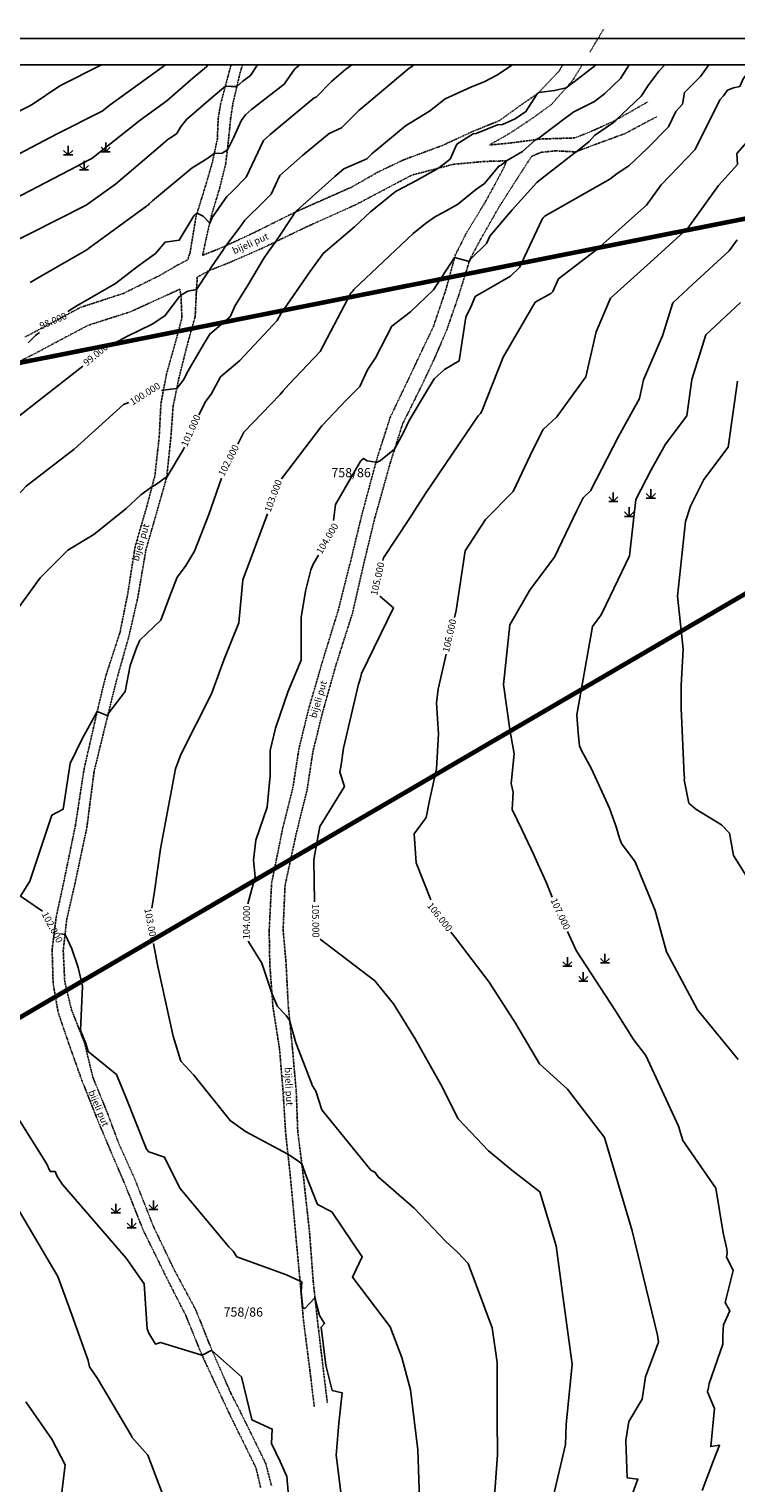
# Model space of a CAD drawing. Units: metres. Extents: x 487 to 1547, y 727 to 1409.
# Drawn here: x 1126 to 1281, y 1090 to 1409 of the extents above; entities that cross this region are included whole.
import ezdxf

# ---------------------------------------------------------------- set-up
doc = ezdxf.new("R2010")
doc.units = ezdxf.units.M
doc.linetypes.add('ACAD_ISO03W100', pattern=[30, 12, -18])
doc.linetypes.add('DASHDOT', pattern=[4, 2, -1, 0, -1])
for name, color, linetype in [('001_GRANICA_OBUHVATA', 7, 'DASHDOT'), ('1_KC_BROJ', 3, 'Continuous'), ('BIJELI_PUT', 8, 'ACAD_ISO03W100'), ('CONT-MJR', 20, 'Continuous'), ('CONT-MNR', 30, 'Continuous'), ('GE-kusim', 7, 'Continuous'), ('OKVIR', 7, 'Continuous'), ('TEXT', 7, 'Continuous')]:
    doc.layers.add(name, color=color, linetype=linetype)

# ---------------------------------------------------------------- blocks, each defined once
blk = doc.blocks.new('grm')
at = {"layer": 'GE-kusim'}
for p, q in [((-4.46, 0.25), (-5.46, 1.25)), ((-5.46, 0.25), (-3.46, 0.25)), ((-4.46, 2.25), (-4.46, 0.25)), ((-4.46, 0.25), (-3.46, 1.25)), ((3.78, 0.98), (2.78, 1.98)), ((2.78, 0.98), (4.78, 0.98)), ((3.78, 2.98), (3.78, 0.98)), ((3.78, 0.98), (4.78, 1.98)), ((-0.97, -3.02), (-1.97, -2.02)), ((-1.97, -3.02), (0.03, -3.02)), ((-0.97, -1.02), (-0.97, -3.02)), ((-0.97, -3.02), (0.03, -2.02))]:
    blk.add_line(p, q, dxfattribs=at)

msp = doc.modelspace()

# ---------------------------------------------------------------- linework, layer by layer
at = {"layer": '001_GRANICA_OBUHVATA', "const_width": 1}
msp.add_lwpolyline([(1337.7, 1378.15), (1357.82, 1328.59), (1072.6, 1162.09), (1066.9, 1190.18), (1063.54, 1244.42), (1065.22, 1270.7), (1081.78, 1327.32)], close=True, dxfattribs=at)
at = {"layer": 'BIJELI_PUT', "ltscale": 0.005}
for p, q in [((1249.22, 1403.81), (1252.27, 1408.91)), ((1168.25, 1392.58), (1170.13, 1399.64)), ((1170.13, 1399.64), (1170.5, 1401.04)), ((1170.94, 1392.67), (1172.5, 1399.34)), ((1172.5, 1399.34), (1173.02, 1401.04)), ((1242.43, 1399.64), (1237.88, 1394.85)), ((1243.28, 1401.04), (1242.43, 1399.64)), ((1245.45, 1397.62), (1247.53, 1401.04)), ((1240.8, 1392.38), (1245.45, 1397.62)), ((1237.88, 1394.85), (1233.83, 1392.05)), ((1261.93, 1392.95), (1254.7, 1388.82)), ((1167.69, 1389.3), (1168.25, 1392.58)), ((1170.44, 1389.46), (1170.94, 1392.67)), ((1233.83, 1392.05), (1229.37, 1388.83)), ((1236.73, 1389.42), (1240.8, 1392.38)), ((1167.51, 1384.79), (1167.69, 1389.3)), ((1169.95, 1384.61), (1170.44, 1389.46)), ((1223.68, 1386.53), (1216.9, 1383.4)), ((1229.37, 1388.83), (1223.68, 1386.53)), ((1231.7, 1386.07), (1236.73, 1389.42)), ((1249.82, 1386.6), (1245.9, 1385.04)), ((1254.7, 1388.82), (1249.82, 1386.6)), ((1256.93, 1385.99), (1263.89, 1389.69)), ((1166.42, 1379.72), (1167.51, 1384.79)), ((1169.35, 1379.41), (1169.95, 1384.61)), ((1216.9, 1383.4), (1208.28, 1380.2)), ((1227.16, 1383.49), (1231.7, 1386.07)), ((1231.23, 1383.86), (1227.16, 1383.49)), ((1238.5, 1384.81), (1231.23, 1383.86)), ((1245.9, 1385.04), (1238.5, 1384.81)), ((1246.08, 1381.99), (1250.97, 1383.82)), ((1250.97, 1383.82), (1256.93, 1385.99)), ((1208.28, 1380.2), (1202.69, 1377.53)), ((1229.36, 1370), (1236.41, 1380.97)), ((1236.41, 1380.97), (1238.45, 1381.87)), ((1238.45, 1381.87), (1241.72, 1382.21)), ((1241.72, 1382.21), (1246.08, 1381.99)), ((1165.01, 1374.88), (1166.42, 1379.72)), ((1168.06, 1374.2), (1169.35, 1379.41)), ((1202.69, 1377.53), (1196.95, 1374.25)), ((1219.18, 1379.24), (1210.22, 1376.9)), ((1225.89, 1379.87), (1219.18, 1379.24)), ((1228.82, 1379.97), (1225.89, 1379.87)), ((1226.36, 1371.1), (1230.38, 1378.53)), ((1230.92, 1380.01), (1228.82, 1379.97)), ((1230.38, 1378.53), (1230.92, 1380.01)), ((1162.83, 1367.81), (1165.01, 1374.88)), ((1166.21, 1368.04), (1168.06, 1374.2)), ((1196.95, 1374.25), (1184.92, 1368.94)), ((1197.98, 1370.45), (1205.44, 1374.4)), ((1205.44, 1374.4), (1210.22, 1376.9)), ((1222.14, 1364.18), (1226.36, 1371.1)), ((1161.53, 1359.95), (1162.83, 1367.81)), ((1165.11, 1363.24), (1166.21, 1368.04)), ((1184.92, 1368.94), (1175.63, 1364.31)), ((1186.76, 1365.4), (1197.98, 1370.45)), ((1225.27, 1362.81), (1229.36, 1370)), ((1175.63, 1364.31), (1168.64, 1361.06)), ((1177.32, 1360.84), (1186.76, 1365.4)), ((1164.28, 1359.32), (1165.11, 1363.24)), ((1168.64, 1361.06), (1164.28, 1359.32)), ((1219.72, 1359.39), (1222.14, 1364.18)), ((1222.95, 1358.5), (1225.27, 1362.81)), ((1158.58, 1357.04), (1161.01, 1358.33)), ((1161.01, 1358.33), (1161.53, 1359.95)), ((1170.06, 1357.68), (1177.32, 1360.84)), ((1217.64, 1351.76), (1219.72, 1359.39)), ((1220.42, 1350.4), (1222.95, 1358.5)), ((1146.94, 1350.97), (1154.88, 1354.9)), ((1154.88, 1354.9), (1158.58, 1357.04)), ((1163.1, 1354.52), (1165.79, 1355.99)), ((1165.79, 1355.99), (1170.06, 1357.68)), ((1148.42, 1346.92), (1159.26, 1351.87)), ((1159.26, 1351.87), (1159.53, 1350.4)), ((1162.89, 1350.99), (1163.1, 1354.52)), ((1214.9, 1343.65), (1217.64, 1351.76)), ((1137.52, 1347.9), (1146.94, 1350.97)), ((1159.53, 1350.4), (1159.74, 1345.59)), ((1162.64, 1345.86), (1162.89, 1350.99)), ((1217.83, 1342.93), (1220.42, 1350.4)), ((1125.28, 1341.37), (1137.52, 1347.9)), ((1139.1, 1343.95), (1148.42, 1346.92)), ((1159.74, 1345.59), (1158.56, 1341.15)), ((1161.09, 1340.36), (1162.64, 1345.86)), ((1127.34, 1337.69), (1139.1, 1343.95)), ((1212.37, 1338.4), (1214.9, 1343.65)), ((1215.21, 1336.85), (1217.83, 1342.93)), ((1158.56, 1341.15), (1156.32, 1333.13)), ((1159.1, 1332.53), (1161.09, 1340.36)), ((1118.47, 1333.22), (1127.34, 1337.69)), ((1209.51, 1332.32), (1212.37, 1338.4)), ((1212.35, 1330.78), (1215.21, 1336.85)), ((1156.32, 1333.13), (1155.13, 1326.83)), ((1157.79, 1326.13), (1159.1, 1332.53)), ((1205.43, 1323.77), (1209.51, 1332.32)), ((1208.16, 1322.36), (1212.35, 1330.78)), ((1155.13, 1326.83), (1154.76, 1319.61)), ((1157.31, 1319.32), (1157.79, 1326.13)), ((1202.47, 1314.55), (1205.43, 1323.77)), ((1154.76, 1319.61), (1153.81, 1311.02)), ((1205.42, 1313.73), (1208.16, 1322.36)), ((1156.39, 1310.63), (1157.31, 1319.32)), ((1199.17, 1302.27), (1202.47, 1314.55)), ((1202.01, 1301.55), (1205.42, 1313.73)), ((1153.81, 1311.02), (1152.04, 1304.28)), ((1154.35, 1303.44), (1156.39, 1310.63)), ((1152.04, 1304.28), (1149.47, 1295.45)), ((1151.85, 1294.81), (1154.35, 1303.44)), ((1196.89, 1292.82), (1199.17, 1302.27)), ((1199.73, 1292.11), (1202.01, 1301.55)), ((1149.47, 1295.45), (1147.84, 1285.07)), ((1150.05, 1284.25), (1151.85, 1294.81)), ((1194.07, 1281.62), (1196.89, 1292.82)), ((1197.14, 1280.8), (1199.73, 1292.11)), ((1147.84, 1285.07), (1146.17, 1276.74)), ((1148.09, 1275.73), (1150.05, 1284.25)), ((1190.56, 1270.25), (1194.07, 1281.62)), ((1193.51, 1269.43), (1197.14, 1280.8)), ((1146.17, 1276.74), (1142.98, 1266.89)), ((1145.43, 1266.33), (1148.09, 1275.73)), ((1187.42, 1259.42), (1190.56, 1270.25)), ((1190.49, 1258.72), (1193.51, 1269.43)), ((1142.98, 1266.89), (1141.3, 1259.97)), ((1143.62, 1259.03), (1145.43, 1266.33)), ((1141.3, 1259.97), (1138.26, 1246.64)), ((1140.47, 1246.17), (1143.62, 1259.03)), ((1185.4, 1251.06), (1187.42, 1259.42)), ((1188.47, 1250.47), (1190.49, 1258.72)), ((1184.07, 1242.57), (1185.4, 1251.06)), ((1187.19, 1242.06), (1188.47, 1250.47)), ((1138.26, 1246.64), (1136.36, 1234.28)), ((1138.86, 1233.76), (1140.47, 1246.17)), ((1181.83, 1233.61), (1184.07, 1242.57)), ((1184.84, 1232.63), (1187.19, 1242.06)), ((1136.36, 1234.28), (1133.88, 1222.23)), ((1136.21, 1221.3), (1138.86, 1233.76)), ((1179.41, 1221.64), (1181.83, 1233.61)), ((1182.36, 1221.16), (1184.84, 1232.63)), ((1133.88, 1222.23), (1132.13, 1214.13)), ((1134.45, 1213.66), (1136.21, 1221.3)), ((1178.88, 1211.24), (1179.41, 1221.64)), ((1181.93, 1211.44), (1182.36, 1221.16)), ((1132.13, 1214.13), (1131.26, 1207.07)), ((1133.7, 1206.84), (1134.45, 1213.66)), ((1179.01, 1203.88), (1178.88, 1211.24)), ((1182.58, 1204.19), (1181.93, 1211.44)), ((1131.26, 1207.07), (1131.48, 1199.64)), ((1134.02, 1200.11), (1133.7, 1206.84)), ((1179.71, 1194.51), (1179.01, 1203.88)), ((1183.05, 1194.92), (1182.58, 1204.19)), ((1131.48, 1199.64), (1132.59, 1193.29)), ((1135.53, 1193.83), (1134.02, 1200.11)), ((1132.59, 1193.29), (1135.16, 1185.79)), ((1138.32, 1186.81), (1135.53, 1193.83)), ((1181.15, 1185.32), (1179.71, 1194.51)), ((1183.97, 1185.52), (1183.05, 1194.92)), ((1135.16, 1185.79), (1137.81, 1178.36)), ((1140.21, 1179.07), (1138.32, 1186.81)), ((1181.93, 1175.91), (1181.15, 1185.32)), ((1184.82, 1175.98), (1183.97, 1185.52)), ((1137.81, 1178.36), (1141, 1170.32)), ((1143.37, 1171.31), (1140.21, 1179.07)), ((1182.49, 1166.91), (1181.93, 1175.91)), ((1185.14, 1167.3), (1184.82, 1175.98)), ((1141, 1170.32), (1143.98, 1163.2)), ((1145.86, 1164.63), (1143.37, 1171.31)), ((1183.6, 1156.61), (1182.49, 1166.91)), ((1186.42, 1157.03), (1185.14, 1167.3)), ((1149.48, 1156.6), (1145.86, 1164.63)), ((1143.98, 1163.2), (1147.31, 1155.45)), ((1187.73, 1145.17), (1186.42, 1157.03)), ((1147.31, 1155.45), (1151.22, 1145.65)), ((1153.4, 1146.57), (1149.48, 1156.6)), ((1184.71, 1144.51), (1183.6, 1156.61)), ((1151.22, 1145.65), (1156, 1135.89)), ((1158.01, 1136.97), (1153.4, 1146.57)), ((1185.67, 1134.24), (1184.71, 1144.51)), ((1188.53, 1134.49), (1187.73, 1145.17)), ((1156, 1135.89), (1160.56, 1126.93)), ((1162.81, 1128.02), (1158.01, 1136.97)), ((1186.41, 1125.73), (1185.67, 1134.24)), ((1189.44, 1126.06), (1188.53, 1134.49)), ((1160.56, 1126.93), (1164.15, 1118.14)), ((1162.81, 1128.02), (1166.33, 1119.23)), ((1187.77, 1115.17), (1186.41, 1125.73)), ((1190.62, 1116.12), (1189.44, 1126.06)), ((1166.33, 1119.23), (1170.51, 1109.75)), ((1164.15, 1118.14), (1168.54, 1108.76)), ((1191.64, 1107.74), (1190.62, 1116.12)), ((1188.76, 1106.96), (1187.77, 1115.17)), ((1170.51, 1109.75), (1172.62, 1105.65)), ((1168.54, 1108.76), (1170.52, 1104.57)), ((1170.52, 1104.57), (1173.25, 1099.02)), ((1172.62, 1105.65), (1175.49, 1099.79)), ((1175.49, 1099.79), (1178.11, 1094.46)), ((1173.25, 1099.02), (1175.99, 1093.48)), ((1175.99, 1093.48), (1177.03, 1089.01)), ((1178.11, 1094.46), (1179.39, 1089.55))]:
    msp.add_line(p, q, dxfattribs=at)
at = {"layer": 'CONT-MJR'}
for points in [[(1165.43, 1401.04), (1165.16, 1400.66), (1162.18, 1398.19), (1156.39, 1393.15), (1150.54, 1388.94), (1139.98, 1380.54), (1138.19, 1379.64), (1136.74, 1378.88), (1117.59, 1368.9), (1112.27, 1365.28), (1111.89, 1364.98)], [(1232.24, 1401.04), (1228.84, 1398.79), (1226.18, 1397.42), (1223.14, 1396.19), (1217.47, 1393.58), (1214.05, 1390.93), (1208.76, 1387.73), (1205.3, 1384.8), (1201.44, 1381.6), (1200.3, 1380.45), (1195.28, 1378.25), (1193.31, 1376.61), (1184.86, 1369.07), (1184.83, 1369), (1184.8, 1368.97), (1184.61, 1368.78), (1184.2, 1368.17), (1180.34, 1362.3), (1178.76, 1360.13), (1177.65, 1358.53), (1174.09, 1352.6), (1171.41, 1348.33), (1170.34, 1345.84), (1165.85, 1342.03), (1164.44, 1339.76), (1161.11, 1333.95), (1160.07, 1332.03), (1158.6, 1330.08), (1157.31, 1329.97), (1155.69, 1329.77), (1155.28, 1329.69)], [(1285.32, 1401.04), (1282.85, 1397.98), (1282.14, 1396.34), (1280.72, 1396.02), (1279.41, 1395.48), (1278.55, 1394.28), (1277.76, 1393.37), (1272.36, 1382.49), (1264.88, 1374.77), (1261.64, 1370.33), (1259.78, 1368.62), (1250.77, 1360.55), (1242.38, 1354.13), (1241.11, 1351.41), (1240.64, 1350.94), (1237.25, 1349), (1230.2, 1336.95), (1225.51, 1325.15), (1225.25, 1324.61), (1224.76, 1324.11), (1213.2, 1307.06), (1209.65, 1301.64), (1203.95, 1293), (1203.8, 1292.38)], [(1148.12, 1327.05), (1146.89, 1326.63), (1136.07, 1316.82), (1125.58, 1308.73), (1121.76, 1304.6), (1112.93, 1297.2), (1108.97, 1291.73), (1105.98, 1288.51), (1097.69, 1273.25), (1089.59, 1260.29), (1089.52, 1260.17), (1089.48, 1260.13), (1089.29, 1259.91), (1075.08, 1241.18), (1070.23, 1233.41), (1066.61, 1218.04), (1064.63, 1213.74)], [(1203.13, 1284.59), (1206.18, 1282.02), (1199.15, 1267.62), (1198.84, 1266.39), (1198.45, 1265.31), (1195.17, 1251.25), (1194.7, 1247.6), (1194.4, 1245.96), (1195.37, 1242.83), (1189.98, 1234.08), (1189.31, 1230.47), (1188.68, 1226.74), (1188.82, 1217.55)], [(1190.06, 1209.37), (1202.06, 1200.25), (1206.18, 1195.17), (1210.92, 1187.54), (1216.51, 1177.51), (1220.36, 1169.97), (1226.98, 1162.95), (1232.15, 1158.73), (1238.26, 1154), (1241.81, 1142.16), (1243.28, 1131.17), (1245.32, 1116.21), (1244, 1102.97), (1243.9, 1098.58), (1241.08, 1086.76), (1240.91, 1083.31), (1242.56, 1077.29), (1239.17, 1072.88), (1239.28, 1072.06), (1240.39, 1071.33)], [(1061.28, 1206.48), (1060.94, 1205.74), (1061.71, 1203.04), (1063.84, 1189.52), (1072.49, 1184.41), (1081.22, 1178.06), (1096.18, 1173.51), (1097.9, 1173.28), (1099.63, 1171.14), (1109.76, 1163.52), (1114.06, 1159.95), (1123.34, 1150.93), (1132.53, 1135.4), (1135.23, 1128.06), (1139.16, 1117.04), (1139.48, 1115.6), (1141.21, 1113.09), (1148.71, 1100.38), (1148.74, 1100.19), (1152.28, 1096.22), (1158.07, 1080.82)]]:
    msp.add_lwpolyline(points, dxfattribs=at)
at = {"layer": 'CONT-MNR'}
for points in [[(1142.09, 1401.04), (1132.93, 1396.45), (1126.9, 1392.4), (1126.19, 1392.04), (1122.33, 1390.02), (1114.42, 1386.16), (1112.89, 1385.42), (1112.15, 1385.22), (1111.11, 1384.76), (1097.68, 1375.7)], [(1156.1, 1401.04), (1143.97, 1392.3), (1142.24, 1390.93), (1132.19, 1385.84), (1124.03, 1381.56), (1115.15, 1376.94), (1105.26, 1370.21)], [(1176.35, 1401.04), (1174.76, 1398.76), (1173.08, 1397.46), (1171.78, 1396.29), (1170.52, 1396.31), (1169.26, 1396.37), (1166.57, 1394.14), (1160.73, 1389.06), (1159.39, 1387.43), (1158.62, 1386.04), (1157.44, 1385.2), (1156.75, 1384.77), (1154.49, 1382.9), (1145.14, 1374.87), (1138.74, 1370.29), (1120.39, 1361.03), (1120.14, 1360.89), (1120.03, 1360.82), (1119.93, 1360.76), (1118.58, 1359.69)], [(1185.63, 1401.04), (1184.52, 1400.22), (1182.15, 1396.83), (1174.98, 1391.31), (1173.65, 1390.1), (1172.73, 1388.79), (1171.15, 1385.24), (1169.7, 1382.43), (1168.56, 1381.72), (1166.83, 1381.65), (1165.19, 1380.47), (1161.99, 1378.49), (1153.26, 1371.25), (1152.52, 1370.62), (1152.31, 1370.28), (1152.11, 1370.25), (1151.97, 1370.09), (1139.52, 1360.99), (1138.88, 1360.5), (1137.88, 1359.92), (1128.53, 1354.62), (1126.42, 1353.33)], [(1197, 1401.04), (1195.67, 1400.15), (1192.61, 1397.46), (1189.2, 1394), (1188.78, 1393.82), (1179.13, 1385.82), (1177.62, 1384.48), (1173.8, 1376.42), (1170.8, 1373.35), (1169.61, 1372.18), (1166.56, 1367.9), (1166.36, 1367.63), (1165.83, 1366.36), (1164.41, 1367.91), (1163.07, 1368.56), (1162.33, 1367.94), (1159.15, 1362.61), (1156.04, 1362.22), (1153.95, 1359.73), (1149.99, 1356.84), (1145.14, 1353.11), (1137.55, 1348.71), (1136.92, 1348.35), (1134.69, 1346.98)], [(1210.6, 1401.04), (1210.31, 1400.81), (1209.57, 1400.37), (1200.3, 1392.53), (1198.52, 1391.05), (1194.75, 1387.23), (1192.03, 1386.03), (1186.22, 1381.22), (1181.24, 1376.77), (1179.31, 1372.71), (1177.8, 1371.16), (1173.57, 1367), (1172.53, 1365.54), (1169.38, 1361.4), (1169.03, 1360.88), (1168.85, 1360.55), (1166.24, 1356.78), (1165.77, 1356.04), (1165.67, 1355.92), (1162.94, 1351.83), (1161.05, 1351.44), (1159.49, 1350.6), (1159.23, 1350.31), (1156.01, 1346.03), (1153.23, 1344.18), (1147.78, 1341.57), (1143.99, 1339.53)], [(1250.48, 1401.04), (1250.3, 1400.86), (1245.78, 1397.31), (1245.45, 1397.14), (1244.07, 1396.06), (1241.49, 1395.44), (1238.05, 1395.03), (1237.86, 1394.92), (1237.65, 1394.69), (1235.2, 1390.81), (1232.82, 1389.22), (1230.06, 1388.01), (1228.98, 1387.88), (1224.29, 1385.99), (1223.6, 1385.93), (1220.07, 1383.66), (1218.55, 1380.39), (1216, 1378.41), (1211.2, 1375.74), (1206.85, 1373.46), (1206.54, 1373.24), (1201.09, 1368.87), (1197.58, 1365.54), (1190.71, 1359.67), (1187.79, 1355.67), (1181.4, 1346.45), (1180.63, 1344.99), (1179.7, 1344), (1172.43, 1336.25), (1168.22, 1332.7), (1166.13, 1328.86), (1164.96, 1327.3), (1163.47, 1324.32)], [(1257.84, 1401.04), (1255.96, 1398.05), (1252.51, 1394.8), (1250.27, 1393.04), (1245.56, 1390.67), (1245.48, 1390.62), (1245.4, 1390.56), (1244.09, 1389.59), (1238.71, 1385.49), (1238.35, 1385.23), (1237.89, 1384.93), (1237.31, 1384.66), (1234.48, 1382.05), (1230.94, 1380.01), (1230.91, 1380), (1229.76, 1379.1), (1229.26, 1378.86), (1226.15, 1375.08), (1224.12, 1373.64), (1220.2, 1370.47), (1217.08, 1368.73), (1215.36, 1367.83), (1213.17, 1366.27), (1210.46, 1364.1), (1197.46, 1351.79), (1197.23, 1351.44), (1197.01, 1351.22), (1196.82, 1351.08), (1196.12, 1349.74), (1190.04, 1338.25), (1183.18, 1330.96), (1181.93, 1329.61), (1181.3, 1328.8), (1173.33, 1320.5), (1172.01, 1317.92)], [(1265.69, 1401.04), (1264.38, 1399.7), (1262, 1396.57), (1260.5, 1394.17), (1254.97, 1388.98), (1254.78, 1388.72), (1254.41, 1388.44), (1250.26, 1385.54), (1249.09, 1384.27), (1246.45, 1382.13), (1246.17, 1381.92), (1246, 1381.82), (1241.01, 1377.94), (1238.77, 1376.21), (1237.6, 1375.28), (1232.22, 1369.25), (1227.29, 1363.48), (1226.55, 1361.89), (1223.06, 1358.45), (1222.96, 1358.4), (1222.76, 1357.9), (1222.56, 1358), (1219.57, 1358.83), (1214.94, 1351.72), (1209.9, 1346.92), (1205.81, 1343.75), (1202.2, 1336.86), (1200.48, 1334.19), (1198.74, 1330.54), (1195.76, 1327.57), (1190.46, 1321.92), (1181.55, 1310.3)], [(1275.3, 1401.04), (1273.51, 1398.53), (1270.03, 1394.97), (1269.53, 1392.45), (1268.11, 1390.81), (1266.46, 1387.5), (1261.8, 1382.69), (1257.78, 1378.91), (1255.25, 1377.21), (1253.64, 1375.97), (1239.54, 1368.02), (1239.33, 1367.86), (1239.23, 1367.79), (1239.19, 1367.75), (1238.96, 1367.49), (1238.75, 1367.25), (1233.83, 1356.65), (1231.85, 1354.7), (1224.09, 1350.25), (1223.3, 1348.28), (1222.04, 1345.77), (1220.58, 1336.14), (1217.36, 1334.3), (1215.04, 1332.24), (1213.16, 1329.11), (1209.61, 1323.09), (1208.44, 1320.62), (1206.39, 1316.79), (1203.33, 1314.31), (1202.45, 1313.92), (1202.31, 1313.96), (1200.35, 1314.28), (1199.55, 1314.78), (1199.06, 1314.3), (1198.99, 1314.22), (1198.87, 1314.06), (1193.44, 1304.68), (1192.98, 1301.2)], [(1296.53, 1401.04), (1288.93, 1391.6), (1287.66, 1388.69), (1286.76, 1387.63), (1281.51, 1381.64), (1281.59, 1379.2), (1277.48, 1374.59), (1270.7, 1365.29), (1263.27, 1358.47), (1253.77, 1349.94), (1250.58, 1342.55), (1248.37, 1332.65), (1241.99, 1323.9), (1238.99, 1321.1), (1236.83, 1316.78), (1232.41, 1307.49), (1226.37, 1301.36), (1221.9, 1294.55), (1219.87, 1281.46), (1219.52, 1279.91)], [(1281.54, 1362.69), (1279.77, 1360.26), (1271.85, 1352.98), (1267.44, 1348.89), (1265.19, 1341.66), (1261.03, 1332.03), (1260.11, 1327.91), (1255.55, 1319.61), (1249.4, 1307.67), (1247.8, 1306.17), (1246.38, 1303.33), (1241.45, 1293.1), (1236.16, 1286.01), (1231.67, 1278.3), (1230.25, 1265.19), (1231.67, 1255.33), (1232.6, 1250.02), (1232, 1243.51), (1232.42, 1241.63), (1232.22, 1237.78), (1234.38, 1233.26), (1236.91, 1227.88), (1237.8, 1225.92), (1239.64, 1221.88), (1240.94, 1218.62)], [(1282.25, 1348.93), (1274.68, 1341.88), (1271.61, 1332.05), (1270.48, 1324.14), (1265.8, 1317.92), (1262.71, 1312.31), (1259.34, 1305.76), (1257.93, 1293.43), (1252.81, 1282.76), (1251.7, 1280.46), (1249.82, 1277.93), (1246.38, 1258.56), (1246.63, 1254.63), (1246.94, 1251.78), (1247.4, 1250.75), (1249.56, 1246.72), (1253.51, 1238.08), (1254.98, 1233.98), (1255.7, 1231.51), (1256.15, 1230.32), (1259.16, 1226.34), (1263.57, 1215.66), (1266.04, 1206.61), (1272.84, 1193.89), (1281.76, 1183.01)], [(1128.49, 1342.38), (1127.71, 1341.82), (1125.98, 1340.12)], [(1138.03, 1334.97), (1120.86, 1321.62), (1120.7, 1321.51), (1120.59, 1321.43), (1120.35, 1321.19), (1109.93, 1309.91), (1102.91, 1304.03), (1094.79, 1296.84), (1088.22, 1285.13), (1085.2, 1279.57), (1083.41, 1276.72), (1069.86, 1254.94), (1067.48, 1251.79), (1062.57, 1243.93), (1055.23, 1235.89), (1053.25, 1231.17), (1048.3, 1220.96), (1045.64, 1213.17)], [(1281.64, 1331.73), (1279.56, 1317.21), (1274.24, 1310.14), (1271.3, 1304.32), (1270.24, 1300.96), (1268.46, 1284.57), (1269.67, 1272.94), (1269.28, 1265.03), (1269.26, 1260.05), (1269.89, 1245.24), (1269.96, 1244.74), (1269.93, 1244.3), (1270.97, 1239.21), (1272.5, 1237.91), (1278.11, 1234.44), (1279.87, 1232.59), (1280.77, 1227.76), (1284.88, 1221.09)], [(1160.27, 1317.26), (1159.99, 1316.64), (1156.39, 1310.67), (1156.31, 1310.65), (1153.95, 1309.02), (1153.16, 1308.57), (1150.73, 1306.79), (1147.51, 1303.78), (1140.43, 1298.1), (1134.7, 1294.66), (1128.65, 1288.61), (1123.43, 1281.41), (1110.4, 1267.32), (1110.18, 1266.92), (1109.97, 1266.58), (1101.83, 1251.69), (1096.36, 1246.25), (1089.81, 1238.29), (1087.23, 1222.54), (1085.03, 1214.41)], [(1168.44, 1310.48), (1165.62, 1302.47), (1162.46, 1294.44), (1160.5, 1291.19), (1158.69, 1288.77), (1156.96, 1284.23), (1155.08, 1279.32), (1150.53, 1274.9), (1149.78, 1273.22), (1148.35, 1269.4), (1147.28, 1263.71), (1143.68, 1258.98), (1143.61, 1258.83), (1143.46, 1258.37), (1143.34, 1258.39), (1141.14, 1259.29), (1137.88, 1253.31), (1135.25, 1247.86), (1133.71, 1237.85), (1131.23, 1236.57), (1126.37, 1222.11), (1124.3, 1218.8), (1129.15, 1215.53)], [(1178.48, 1302.64), (1173.08, 1288.14), (1172.25, 1278.75), (1169.03, 1270.78), (1166.24, 1263.15), (1159.47, 1249.87), (1158.36, 1246.73), (1155.04, 1229.21), (1153.7, 1219.83), (1153.14, 1216.2)], [(1189.68, 1293.57), (1188.5, 1291.59), (1188.03, 1290.32), (1186.86, 1285.67), (1185.92, 1279.88), (1185.86, 1270.55), (1183.06, 1263.72), (1180.29, 1255.66), (1179.09, 1250.71), (1179.1, 1245.26), (1178.46, 1238.33), (1175.98, 1231.09), (1175.44, 1226.71), (1175.8, 1223.04), (1174.16, 1217.16)], [(1217.69, 1271.87), (1215.94, 1264.19), (1215.61, 1261.1), (1216.03, 1254.39), (1215.59, 1246.7), (1214.05, 1239.8), (1213.3, 1236.04), (1210.66, 1232.47), (1211.15, 1226.14), (1214.35, 1217.98)], [(1133.13, 1210.52), (1134.09, 1210.43), (1135.57, 1207.28), (1136.95, 1203.17), (1137.94, 1199.07), (1137.49, 1189.38), (1138.63, 1186.52), (1139.14, 1184.74), (1145.39, 1179.69), (1147.42, 1174.72), (1151.97, 1163.35), (1152.47, 1162.79), (1155.93, 1161.61), (1159.25, 1154.81), (1170.02, 1141.96), (1170.66, 1141.3), (1170.95, 1140.98), (1171.79, 1139.71), (1182.67, 1135.76), (1185.65, 1134.38), (1185.65, 1134.48), (1185.71, 1134.45), (1186.01, 1134.27), (1185.89, 1132.09), (1186.24, 1128.53), (1186.68, 1128.39), (1188.93, 1130.77), (1189.89, 1126.87), (1191.03, 1125.13), (1190.3, 1124.29), (1191.29, 1115.98), (1192.73, 1110.41), (1194.88, 1109.93), (1194.19, 1103.24), (1193.59, 1096.27), (1194.59, 1088.13)], [(1153.48, 1208.42), (1154.43, 1203.37), (1157.8, 1188.14), (1159.5, 1182.62), (1162.32, 1179.58), (1170.3, 1169.61), (1173.71, 1167.18), (1182.99, 1162.27), (1184.85, 1160.98), (1186.03, 1160.11), (1187.1, 1157.27), (1189.45, 1151.19), (1192.6, 1149.61), (1199.28, 1139.77), (1197.16, 1135.28), (1205.44, 1124.36), (1207.98, 1117.64), (1209.88, 1110.61), (1211.52, 1097.44), (1211.94, 1084.53), (1212.61, 1080.02), (1210.28, 1069.03), (1209.29, 1064.88), (1209.29, 1062.64)], [(1174.26, 1208.91), (1177.3, 1204.09), (1179.5, 1197.32), (1180.71, 1194.63), (1182.61, 1192.68), (1183.37, 1191.63), (1184.75, 1186.68), (1186.41, 1182.33), (1188.36, 1177.24), (1189.1, 1176.04), (1190.43, 1171.99), (1201.19, 1158.72), (1202.09, 1158.27), (1202.78, 1157.25), (1210.7, 1150.43), (1217.66, 1143.07), (1220.24, 1140.69), (1222.53, 1138.26), (1227.77, 1124.15), (1228.87, 1116.55), (1228.87, 1104.29), (1228.98, 1096.36), (1228.24, 1086.32)], [(1218.72, 1210.91), (1219.66, 1209.73), (1227.14, 1199.96), (1232.95, 1190.97), (1238.18, 1182.04), (1244.35, 1176.53), (1252.45, 1165.9), (1254.23, 1159.97), (1258.54, 1145.47), (1264.07, 1122.57), (1264.28, 1121.01), (1261.41, 1113.46), (1260.72, 1108.52), (1257.78, 1103.67), (1257.16, 1099.49), (1257.4, 1091.31), (1259.76, 1091.01), (1257.97, 1086.22), (1257.74, 1085.7), (1257.69, 1085.61), (1255.53, 1079.47), (1254.23, 1075.47)], [(1244.31, 1211.09), (1246.24, 1206.86), (1254.88, 1193.68), (1258.8, 1187.36), (1261.49, 1183.84), (1268.69, 1168.42), (1269.65, 1165.24), (1276.86, 1154.77), (1278.49, 1144.99), (1279.28, 1141.42), (1279.34, 1140.56), (1279.24, 1139.77), (1280.65, 1136.72), (1278.94, 1129.75), (1279.92, 1127.9), (1278.56, 1124.85), (1278.44, 1122.48), (1278.44, 1120.62), (1275.37, 1111.96), (1275.25, 1111.06), (1275.02, 1110.14), (1276.61, 1106.5), (1275.76, 1098.14), (1277.7, 1098.44), (1276.35, 1095.09), (1275.1, 1091.8), (1273.86, 1088.54)], [(1121.52, 1173.7), (1129.99, 1160.23), (1130.86, 1158.46), (1131.94, 1158.41), (1132.4, 1157.33), (1133.56, 1155.62), (1147.5, 1139.44), (1151.43, 1133.79), (1152.09, 1123.97), (1152.48, 1122.98), (1153.91, 1120.59), (1155.02, 1120.98), (1164.13, 1118.15), (1164.14, 1118.15), (1166.32, 1119.24), (1166.33, 1119.24), (1166.33, 1119.23), (1172.8, 1113.4), (1175.07, 1104.06), (1175.08, 1104.05), (1175.09, 1104.03), (1179.54, 1101.98), (1179.38, 1098.78), (1181.31, 1094.87), (1182.74, 1091.56), (1183.25, 1085.72)], [(1125.52, 1107.96), (1131.19, 1099.75), (1134.09, 1094.13), (1133.13, 1085.73)]]:
    msp.add_lwpolyline(points, dxfattribs=at)
at = {"layer": 'OKVIR'}
for points in [[(1547.13, 1406.86), (487.5, 1406.86), (487.5, 726.72), (1547.13, 726.72)], [(517.13, 1401.04), (1367.73, 1401.04), (1367.73, 730.97), (517.13, 730.97)]]:
    msp.add_lwpolyline(points, close=True, dxfattribs=at)

# ---------------------------------------------------------------- block references
at = {"layer": 'GE-kusim', "ltscale": 0.3}
for p in [(1139.24, 1381.05), (1258.82, 1305.08), (1248.76, 1203.19), (1149.7, 1149.14)]:
    msp.add_blockref('grm', p, dxfattribs=at)

# ---------------------------------------------------------------- texts
at = {"layer": '1_KC_BROJ', "ltscale": 0.3}
for p in [(1192.53, 1310.66), (1168.88, 1126.63)]:
    msp.add_text('758/86', height=2, dxfattribs=at).set_placement(p)
at = {"layer": 'CONT-MJR', "char_height": 1.5, "attachment_point": 5}
for s, insert, rotation in [('{100.000}', (1151.74, 1328.8), 32.0197), ('{105.000}', (1202.84, 1288.36), 77.1075), ('{105.000}', (1188.88, 1213.42), 270.8246)]:
    msp.add_mtext(s, dxfattribs=dict(at, insert=insert, rotation=rotation))
at = {"layer": 'CONT-MNR', "char_height": 1.5, "attachment_point": 5}
for s, insert, rotation in [('{98.000}', (1131.55, 1344.78), 22.8759), ('{99.000}', (1140.91, 1337.37), 39.8124), ('{101.000}', (1161.86, 1320.79), 65.7512), ('{102.000}', (1170.13, 1314.25), 62.8514), ('{103.000}', (1179.92, 1306.5), 69.5592), ('{104.000}', (1191.79, 1297.11), 59.2411), ('{106.000}', (1218.6, 1275.89), 77.1603), ('{107.000}', (1242.59, 1214.84), 294.5926), ('{102.000}', (1131.12, 1211.9), 297.8941), ('{103.000}', (1152.71, 1212.47), 280.8655), ('{104.000}', (1174.09, 1213.03), 89.4616), ('{106.000}', (1216.15, 1214.14), 308.4922)]:
    msp.add_mtext(s, dxfattribs=dict(at, insert=insert, rotation=rotation))
at = {"layer": 'TEXT', "ltscale": 0.3}
for rotation, p in [(23.85, (1171.21, 1359.52)), (73.4576, (1150.2, 1292.12)), (73.4576, (1189.18, 1257.73)), (272.4729, (1182.27, 1181.26)), (292.7243, (1139.17, 1175.92))]:
    msp.add_text('bijeli put', height=1.5, rotation=rotation, dxfattribs=at).set_placement(p)

doc.saveas('drawing.dxf')
